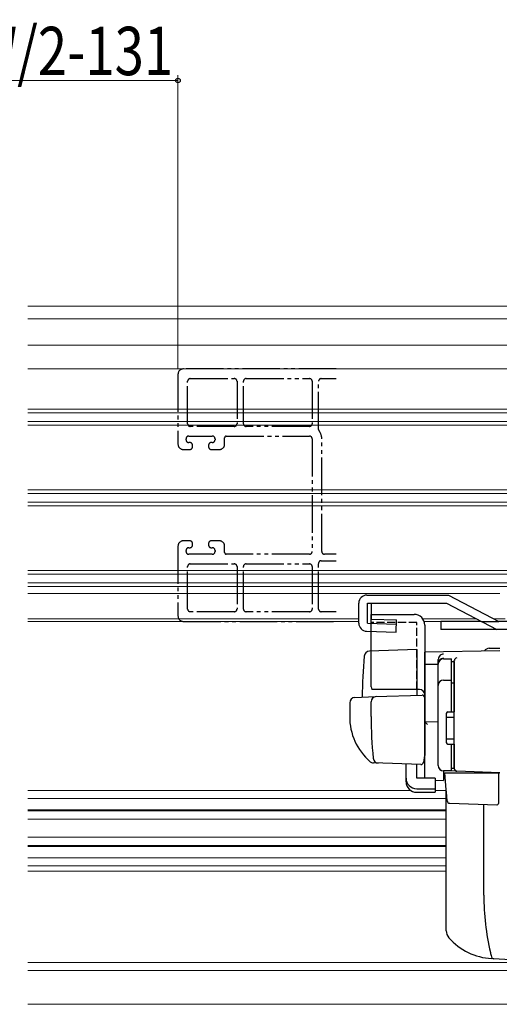
# Model space of a CAD drawing. Extents: x 0 to 990, y 0 to 1603.
# Drawn here: x 366 to 456, y 204 to 387 of the extents above; entities that cross this region are included whole.
import ezdxf

# ---------------------------------------------------------------- set-up
doc = ezdxf.new("R2010")
doc.units = 0
doc.linetypes.add('YDIVIDE_1', pattern=[15, 10, -1, 1, -1, 1, -1])
doc.linetypes.add('YHIDDEN_1', pattern=[4, 3, -1])
for name, color, linetype, lineweight in [('YKK_11E', 7, 'CONTINUOUS', 13), ('YKK_12', 2, 'CONTINUOUS', 13), ('YKK_13', 4, 'CONTINUOUS', 30), ('YKK_D', 6, 'CONTINUOUS', 13)]:
    doc.layers.add(name, color=color, linetype=linetype, lineweight=lineweight)
doc.styles.add('text-b', font='extslim2.shx', dxfattribs={"width": 0.8, "bigfont": 'extfont2.shx'})

msp = doc.modelspace()

# ---------------------------------------------------------------- linework, layer by layer
at = {"layer": 'YKK_11E', "linetype": 'YDIVIDE_1', "lineweight": -2, "ltscale": 0.7}
for p, q in [((396, 321.3), (396, 308.3)), ((425.5, 322.3), (397, 322.3)), ((397.8, 312.1), (397.8, 320)), ((398.3, 320.5), (406.5, 320.5)), ((407, 320), (407, 312.1)), ((408.2, 312.1), (408.2, 320)), ((408.7, 320.5), (420.5, 320.5)), ((421, 320), (421, 312.1)), ((422.2, 311.03), (422.2, 320)), ((422.7, 320.5), (425.5, 320.5)), ((406.5, 311.6), (398.3, 311.6)), ((420.5, 311.6), (408.7, 311.6)), ((397.5, 309.1), (397.5, 309.3)), ((398, 309.8), (402.4, 309.8)), ((398.2, 308.6), (398, 308.6)), ((398.7, 307.8), (398.7, 308.1)), ((401.7, 308.1), (401.7, 307.8)), ((402.4, 308.6), (402.2, 308.6)), ((402.9, 309.3), (402.9, 309.1)), ((404.7, 308.3), (404.7, 309.5)), ((405, 309.8), (420.5, 309.8)), ((421, 309.3), (421, 288.3)), ((422.8, 288.3), (422.8, 309.3)), ((397, 307.3), (398.2, 307.3)), ((402.2, 307.3), (403.7, 307.3)), ((398.2, 290.3), (397, 290.3)), ((398.7, 289.5), (398.7, 289.8)), ((401.7, 289.8), (401.7, 289.5)), ((403.7, 290.3), (402.2, 290.3)), ((396, 289.3), (396, 276.3)), ((397.5, 288.3), (397.5, 288.5)), ((398, 289), (398.2, 289)), ((402.2, 289), (402.4, 289)), ((402.9, 288.5), (402.9, 288.3)), ((404.7, 288.1), (404.7, 289.3)), ((402.4, 287.8), (398, 287.8)), ((398.3, 286), (406.5, 286)), ((420.5, 287.8), (405, 287.8)), ((408.7, 286), (420.5, 286)), ((422.2, 277.6), (422.2, 286.1)), ((422.7, 286.6), (425.5, 286.6)), ((425.5, 287.8), (423.3, 287.8)), ((397.8, 277.6), (397.8, 285.5)), ((407, 285.5), (407, 277.6)), ((408.2, 277.6), (408.2, 285.5)), ((421, 285.5), (421, 277.6)), ((406.5, 277.1), (398.3, 277.1)), ((420.5, 277.1), (408.7, 277.1)), ((425.5, 277.1), (422.7, 277.1)), ((397, 275.3), (425.5, 275.3))]:
    msp.add_line(p, q, dxfattribs=at)
for centre, radius, start, end in [((397, 321.3), 1, 90, 180), ((398.3, 320), 0.5, 90, 180), ((406.5, 320), 0.5, 0, 90), ((408.7, 320), 0.5, 90, 180), ((420.5, 320), 0.5, 0, 90), ((422.7, 320), 0.5, 90, 180), ((398.3, 312.1), 0.5, 179.9976, 270), ((406.5, 312.1), 0.5, 270, 0), ((408.7, 312.1), 0.5, 180, 270), ((420.5, 312.1), 0.5, 270, 360), ((422.7, 311.03), 0.5, 180, 218.2132), ((420.5, 309.3), 2.3, 0, 38.2132), ((397, 308.3), 1, 180, 270), ((398, 309.3), 0.5, 90, 180), ((398, 309.1), 0.5, 180, 270), ((398.2, 308.1), 0.5, 0, 90), ((402.2, 308.1), 0.5, 90, 180), ((402.4, 309.3), 0.5, 360, 90), ((402.4, 309.1), 0.5, 270, 360), ((403.7, 308.3), 1, 270, 360), ((405, 309.5), 0.3, 90, 180), ((420.5, 309.3), 0.5, 0, 90), ((398.2, 307.8), 0.5, 270, 0), ((402.2, 307.8), 0.5, 180, 270), ((397, 289.3), 1, 90, 180), ((398.2, 289.8), 0.5, 360, 90), ((402.2, 289.8), 0.5, 90, 180), ((403.7, 289.3), 1, 0, 90), ((398, 288.5), 0.5, 90, 180), ((398, 288.3), 0.5, 180, 270), ((398.2, 289.5), 0.5, 270, 360), ((402.2, 289.5), 0.5, 180, 270), ((402.4, 288.5), 0.5, 0, 90), ((402.4, 288.3), 0.5, 270, 0), ((405, 288.1), 0.3, 180, 270), ((420.5, 288.3), 0.5, 270, 0), ((423.3, 288.3), 0.5, 180, 270), ((398.3, 285.5), 0.5, 90, 180.0068), ((406.5, 285.5), 0.5, 0, 90), ((408.7, 285.5), 0.5, 90, 180), ((420.5, 285.5), 0.5, 0, 90), ((422.7, 286.1), 0.5, 90, 180), ((398.3, 277.6), 0.5, 180, 270), ((406.5, 277.6), 0.5, 270, 360), ((408.7, 277.6), 0.5, 180, 270), ((420.5, 277.6), 0.5, 270, 0), ((422.7, 277.6), 0.5, 180, 270), ((397, 276.3), 1, 180, 270)]:
    msp.add_arc(centre, radius, start, end, dxfattribs=at)
at = {"layer": 'YKK_12'}
for p, q in [((368, 334), (520, 334)), ((368, 331.6), (520, 331.6)), ((368, 326.7), (513.5, 326.7)), ((368, 322.3), (479, 322.3)), ((368, 314.8), (470, 314.8)), ((368, 314.1), (470, 314.1)), ((368, 312.5), (470, 312.5)), ((368, 311.8), (470, 311.8)), ((368, 299.8), (470, 299.8)), ((368, 299.1), (470, 299.1)), ((368, 297.5), (470, 297.5)), ((368, 296.8), (470, 296.8)), ((368, 284.8), (470, 284.8)), ((368, 284.1), (470, 284.1)), ((368, 282.5), (470, 282.5)), ((368, 281.8), (470, 281.8)), ((368, 280.5), (456, 280.5)), ((368, 275.8), (429.7, 275.8)), ((368, 275.3), (429.7, 275.3)), ((441.6, 275.8), (451.58, 275.8)), ((441.87, 275.3), (452.61, 275.3)), ((454.81, 275.8), (457, 275.8)), ((368, 243.8), (439.41, 243.8)), ((368, 242.3), (446, 242.3)), ((443.9, 243.8), (445.99, 243.8)), ((368, 240.2), (446, 240.2)), ((368, 240.05), (446, 240.05)), ((368, 238.5), (446, 238.5)), ((368, 235.1), (446, 235.1)), ((368, 233.55), (446, 233.55)), ((368, 233.4), (446, 233.4)), ((368, 231.3), (446, 231.3)), ((368, 229.8), (446, 229.8)), ((368, 228.8), (446, 228.8)), ((368, 211.8), (609, 211.8)), ((368, 210.3), (609, 210.3)), ((368, 204), (609, 204))]:
    msp.add_line(p, q, dxfattribs=at)
at = {"layer": 'YKK_13'}
for p, q in [((429.7, 274.96), (429.7, 278.7)), ((431.2, 280.2), (446.4, 280.2)), ((431.32, 274.95), (431.32, 278.7)), ((431.32, 278.7), (446.03, 278.7)), ((432.04, 275.7), (432.04, 278.7)), ((446.03, 278.7), (455.4, 273.8)), ((446.4, 280.2), (455.77, 275.3)), ((432.04, 275.7), (436.7, 275.56)), ((436.64, 273.3), (436.7, 275.56)), ((445, 275.3), (445, 273.8)), ((452.53, 275.3), (445, 275.3)), ((452.53, 275.3), (455.77, 275.3)), ((496.1, 275.3), (455.77, 275.3)), ((431.16, 273.46), (436.64, 273.3)), ((431.32, 274.95), (436.68, 274.8)), ((496.1, 273.8), (445, 273.8)), ((456, 269.8), (442, 269.56)), ((441, 262.6), (432.13, 262.6))]:
    msp.add_line(p, q, dxfattribs=at)
at = {"layer": 'YKK_13', "linetype": 'Continuous', "ltscale": 0.5}
for p, q in [((432, 263.1), (432, 276.6)), ((432, 276.6), (440, 276.6)), ((442, 274.6), (442, 250.3)), ((445.5, 268.33), (447, 268.33)), ((447, 258.45), (447, 268.35)), ((447, 267.83), (447.5, 267.83)), ((447.5, 267.83), (447.5, 258.45)), ((444.5, 248.45), (444.5, 267.33)), ((445.5, 264.38), (447, 264.38)), ((447, 263.86), (447.5, 263.86)), ((446, 258.15), (446, 252.75)), ((446, 257.45), (447.5, 257.45)), ((446.3, 258.45), (447.5, 258.45)), ((446, 253.45), (447.5, 253.45)), ((446.3, 252.45), (447.5, 252.45)), ((447, 247.45), (447, 252.45)), ((447.5, 252.45), (447.5, 247.95)), ((447, 247.95), (447.5, 247.95)), ((447, 247.45), (445.5, 247.45))]:
    msp.add_line(p, q, dxfattribs=at)
at = {"layer": 'YKK_13', "linetype": 'YHIDDEN_1', "ltscale": 0.5}
for p, q in [((440.5, 275.1), (432, 275.1)), ((440.5, 262.6), (440.5, 275.1))]:
    msp.add_line(p, q, dxfattribs=at)
at = {"layer": 'YKK_13', "linetype": 'Continuous'}
for p, q in [((440.5, 270.05), (431.67, 269.74)), ((440.5, 270.05), (440.5, 261.55)), ((442, 267.33), (442, 269.56)), ((454, 270.3), (454.71, 270.3)), ((454.71, 270.3), (456, 270.3)), ((442, 269.1), (442, 269.11)), ((442, 268.9), (442, 269.1)), ((444.5, 267.42), (444.5, 268.22)), ((447.5, 267.95), (447.5, 267.99)), ((447.5, 264.31), (447.5, 267.95)), ((442, 267.33), (444.5, 267.36)), ((442, 256.15), (442, 267.33)), ((444.5, 248.47), (444.5, 267.42)), ((447.5, 266.63), (447.5, 266.18)), ((447.5, 263.83), (447.5, 264.31)), ((447.5, 248.38), (447.5, 263.83)), ((428.97, 261.14), (432.75, 261.28)), ((432.75, 261.28), (441.48, 261.58)), ((442, 261.08), (442, 250.6)), ((428, 260.15), (428, 257.6)), ((432, 257.6), (432, 260.3)), ((447.5, 258.6), (447.5, 259.1)), ((442, 257.3), (442, 257.9)), ((442, 256.3), (442, 256.9)), ((444.5, 256.6), (442, 256.56)), ((442, 252.81), (442, 256.55)), ((442, 255.78), (442, 256.15)), ((442, 254.82), (442, 255.78)), ((442, 254.78), (442, 254.82)), ((442, 253.3), (442, 253.9)), ((442, 252.3), (442, 252.9)), ((442, 252.3), (442, 252.9)), ((442, 252.3), (442, 252.9)), ((442, 251.98), (442, 252.81)), ((442, 252.3), (442, 250.6)), ((442, 252.3), (442, 250.6)), ((442, 246.23), (442, 251.98)), ((447.5, 251.9), (447.5, 252.4)), ((441.96, 250.35), (441.77, 249.05)), ((442, 250.6), (441.96, 250.35)), ((433.26, 248.91), (432.41, 248.93)), ((441.26, 248.63), (432.43, 248.93)), ((438.5, 246.09), (438.5, 248.72)), ((440.5, 246.09), (440.5, 248.65)), ((447.5, 247.88), (447.5, 248.38)), ((438.5, 245.43), (438.5, 246.09)), ((443.9, 246.09), (440.5, 246.09)), ((443.9, 246.09), (443.9, 244.15)), ((443.9, 245.71), (445.47, 245.68)), ((447.98, 247.38), (445.47, 247.47)), ((445.47, 247.47), (445.47, 245.68)), ((445.98, 243.95), (445.7, 247.1)), ((445.7, 247.1), (445.73, 247.1)), ((445.73, 247.1), (455.7, 247.1)), ((456, 247.1), (447.98, 247.38)), ((455, 247.13), (456, 247.1)), ((455.7, 247.1), (455.7, 243.76)), ((440.5, 244.15), (443.9, 244.15)), ((443.9, 244.15), (443.9, 243.49)), ((446.02, 243.49), (445.98, 243.95)), ((440.5, 243.49), (443.9, 243.49)), ((446, 217.71), (446, 243.67)), ((446.16, 241.87), (446.02, 243.49)), ((455.7, 243.76), (455.7, 243.12)), ((455.7, 243.12), (455.7, 241.41)), ((446.64, 241.42), (455.39, 241.11)), ((453, 224.3), (453, 241.19)), ((454.86, 212.49), (454.43, 212.51)), ((457.9, 212.3), (454.86, 212.49))]:
    msp.add_line(p, q, dxfattribs=at)
at = {"layer": 'YKK_13'}
for centre, radius, start, end in [((431.2, 278.7), 1.5, 90, 180), ((431.2, 274.96), 1.5, 180, 268.3634), ((439, 257.5), 11, 179.4814, 229.1719), ((513, 257.61), 81, 180.0086, 185.5306), ((433.37, 249.9), 1, 185.5306, 268), ((432.46, 249.93), 1, 229.1719, 268)]:
    msp.add_arc(centre, radius, start, end, dxfattribs=at)
at = {"layer": 'YKK_13', "linetype": 'Continuous', "ltscale": 0.5}
for centre, radius, start, end in [((440, 274.6), 2, 0, 90), ((445.5, 267.33), 1, 90, 180), ((445.5, 263.38), 1, 90, 180), ((433, 263.1), 1, 180, 210), ((446.3, 258.15), 0.3, 90, 180), ((446.3, 252.75), 0.3, 180, 270), ((445.5, 248.45), 1, 180, 270)]:
    msp.add_arc(centre, radius, start, end, dxfattribs=at)
at = {"layer": 'YKK_13', "linetype": 'Continuous'}
for centre, radius, start, end in [((431.71, 268.74), 1, 92, 175.1492), ((454, 269.3), 1, 90, 153.2967), ((545.3, 259.1), 115, 175.1492, 178.9576), ((445.5, 268.22), 1, 128.5722, 180), ((445.5, 267.42), 0.998, 91.8752, 180.0176), ((445.51, 268.21), 1.01, 92.3929, 128.6594), ((448.07, 267.94), 0.569, 98.6541, 174.8787), ((441, 261.6), 1, 0, 90), ((429, 260.15), 1, 92, 180), ((433, 260.3), 1, 92, 180), ((441.5, 261.08), 0.5, 0, 92), ((437.01, 250.67), 7.72, 44.7071, 49.6811), ((441.27, 249.13), 0.5, 268, 351.4692), ((445.5, 248.47), 1, 180, 268), ((448, 247.88), 0.5, 180, 268), ((442.5, 246.23), 0.5, 180, 196.5703), ((446.66, 241.92), 0.5, 185, 268.027), ((455.4, 241.41), 0.3, 268, 0), ((500.1, 224.3), 47.1, 180, 193.0694), ((448, 217.71), 2, 180, 221.3534), ((455.13, 223.99), 11.5, 221.3534, 266.5), ((500.1, 224.3), 47.1, 193.0694, 194.0526), ((454.89, 212.98), 0.5, 194.0526, 266.5)]:
    msp.add_arc(centre, radius, start, end, dxfattribs=at)
for centre in [(440.5, 246.09), (440.5, 245.43)]:
    msp.add_ellipse(centre, major_axis=(2, 0), ratio=0.971846, start_param=3.141593, end_param=4.712389, dxfattribs=at)
at = {"layer": 'YKK_D'}
for p, q in [((276, 376), (396, 376)), ((396, 322.3), (396, 377))]:
    msp.add_line(p, q, dxfattribs=at)
at = {"layer": 'YKK_D', "linetype": 'ByBlock', "lineweight": -2}
msp.add_circle((396, 376), 0.425, dxfattribs=at)

# ---------------------------------------------------------------- texts
at = {"layer": 'YKK_D', "style": 'text-b', "width": 0.8}
msp.add_text('外障子有効開口=W/2-131', height=9, dxfattribs=at).set_placement((283.2, 377))

doc.saveas('drawing.dxf')
